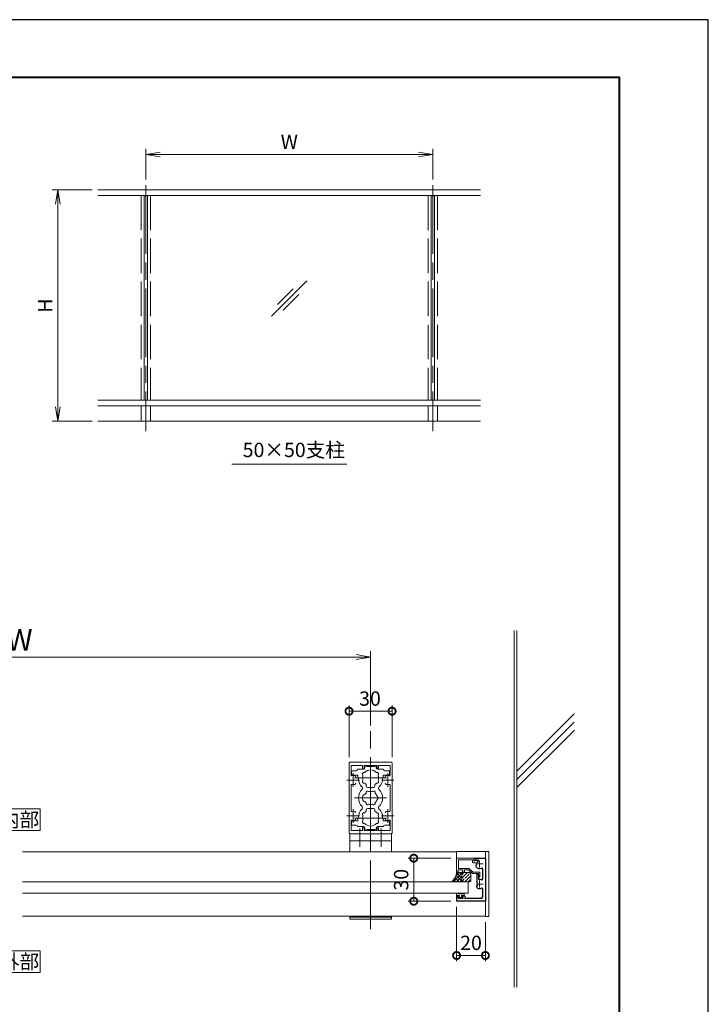
# Model space of a CAD drawing. Units: millimetres. Extents: x 0 to 1680, y 0 to 1188.
# Drawn here: x 1200 to 1680, y 501 to 1188 of the extents above; entities that cross this region are included whole.
import ezdxf

# ---------------------------------------------------------------- set-up
doc = ezdxf.new("R2010")
doc.units = ezdxf.units.MM
doc.header["$LTSCALE"] = 4
for name, pattern in [('AM_ISO02W050', [7.5, 6, -1.5]), ('AM_ISO08W050', [18, 12, -1.5, 3, -1.5]), ('AM_ISO08W050x2', [9, 6, -0.75, 1.5, -0.75])]:
    doc.linetypes.add(name, pattern=pattern)
for name, color, linetype, lineweight in [('AM_0', 7, 'Continuous', 18), ('AM_1', 14, 'Continuous', 40), ('AM_2', 40, 'Continuous', 9), ('AM_3', 6, 'AM_ISO02W050', 9), ('AM_5', 3, 'Continuous', 9), ('AM_7', 4, 'AM_ISO08W050', 9), ('AM_8', 1, 'Continuous', 9), ('躯体', 42, 'Continuous', 9)]:
    doc.layers.add(name, color=color, linetype=linetype, lineweight=lineweight)
doc.layers.add('AM_VIEWS', color=1, linetype='Continuous', lineweight=25, plot=False)
doc.styles.add('ゴシック', font='msgothic.ttc')
doc.dimstyles.new('VF$0', dxfattribs={"dimtxt": 10, "dimasz": 10, "dimexe": 4, "dimexo": 4, "dimgap": 2.5, "dimtad": 1, "dimdsep": 46, "dimtxsty": 'ゴシック', "dimblk": 'DOTSMALL', "dimcen": 0, "dimclrd": 256, "dimclre": 256, "dimclrt": 2, "dimadec": 0, "dimazin": 2, "dimtp": 0.1, "dimtm": 0.1, "dimtfac": 0.71, "dimtmove": 0, "dimatfit": 3, "dimldrblk": 'OPEN30', "dimfxl": 1, "dimlwd": -1, "dimlwe": -1, "dimarcsym": 0})

# ---------------------------------------------------------------- blocks, each defined once
blk = doc.blocks.new('_DotSmall')
at = {"color": 0, "linetype": 'ByBlock', "const_width": 0.5}
blk.add_lwpolyline([(-0.0625, 0, 1), (0.0625, 0, 1)], format="xyb", close=True, dxfattribs=at)
blk = doc.blocks.new('*D14')
at = {"layer": 'AM_5', "linetype": 'Continuous'}
for p, q in [((1504.63, 569.31), (1504.63, 531.47)), ((1524.63, 558.81), (1524.63, 531.47)), ((1524.63, 535.47), (1504.63, 535.47))]:
    blk.add_line(p, q, dxfattribs=at)
at = {"layer": 'Defpoints', "color": 0}
for p in [(1504.63, 573.31), (1524.63, 562.81), (1504.63, 535.47)]:
    blk.add_point(p, dxfattribs=at)
at = {"layer": 'AM_5', "xscale": 10, "yscale": 10, "zscale": 10, "rotation": 180}
blk.add_blockref('_DotSmall', (1504.63, 535.47), dxfattribs=at)
at = {"layer": 'AM_5', "xscale": 10, "yscale": 10, "zscale": 10}
blk.add_blockref('_DotSmall', (1524.63, 535.47), dxfattribs=at)
at = {"layer": 'AM_5', "color": 2, "insert": (1514.63, 542.98), "char_height": 10, "attachment_point": 5, "style": 'ゴシック'}
blk.add_mtext('20', dxfattribs=at)
blk = doc.blocks.new('_Open30')
at = {"color": 0, "linetype": 'ByBlock', "lineweight": -2}
for p, q in [((-1, 0.267949), (0, 0)), ((0, 0), (-1, -0.267949)), ((0, 0), (-1, 0))]:
    blk.add_line(p, q, dxfattribs=at)
blk = doc.blocks.new('*D18')
at = {"layer": 'AM_5', "linetype": 'Continuous'}
for p, q in [((1500.63, 603.31), (1470.74, 603.31)), ((1474.74, 573.31), (1474.74, 603.31)), ((1500.63, 573.31), (1470.74, 573.31))]:
    blk.add_line(p, q, dxfattribs=at)
at = {"layer": 'Defpoints', "color": 0}
for p in [(1474.74, 603.31), (1504.63, 603.31), (1504.63, 573.31)]:
    blk.add_point(p, dxfattribs=at)
at = {"layer": 'AM_5', "xscale": 10, "yscale": 10, "zscale": 10}
for p, rotation in [((1474.74, 603.31), 90), ((1474.74, 573.31), 270)]:
    blk.add_blockref('_DotSmall', p, dxfattribs=dict(at, rotation=rotation))
at = {"layer": 'AM_5', "color": 2, "insert": (1467.24, 588.31), "char_height": 10, "attachment_point": 5, "rotation": 90, "style": 'ゴシック'}
blk.add_mtext('30', dxfattribs=at)
blk = doc.blocks.new('_Open')
at = {"color": 0, "linetype": 'ByBlock', "lineweight": -2}
for p, q in [((-1, 0.166667), (0, 0)), ((-1, -0.166667), (0, 0)), ((0, 0), (-1, 0))]:
    blk.add_line(p, q, dxfattribs=at)
blk = doc.blocks.new('*D26')
at = {"layer": 'AM_5', "linetype": 'Continuous'}
for p, q in [((1250.67, 1069.33), (1222.67, 1069.33)), ((1226.67, 1059.33), (1226.67, 918)), ((1250.67, 908), (1222.67, 908))]:
    blk.add_line(p, q, dxfattribs=at)
at = {"layer": 'Defpoints', "color": 0}
for p in [(1254.67, 1069.33), (1226.67, 908), (1254.67, 908)]:
    blk.add_point(p, dxfattribs=at)
at = {"layer": 'AM_5', "xscale": 10, "yscale": 10, "zscale": 10}
for p, rotation in [((1226.67, 1069.33), 90), ((1226.67, 908), 270)]:
    blk.add_blockref('_Open', p, dxfattribs=dict(at, rotation=rotation))
at = {"layer": 'AM_5', "color": 2, "insert": (1219.16, 988.67), "char_height": 10, "attachment_point": 5, "rotation": 90, "style": 'ゴシック'}
blk.add_mtext('H', dxfattribs=at)
blk = doc.blocks.new('*D27')
at = {"layer": 'AM_5', "linetype": 'Continuous'}
for p, q in [((1288, 1076.67), (1288, 1098)), ((1298, 1094), (1478, 1094)), ((1488, 1076.67), (1488, 1098))]:
    blk.add_line(p, q, dxfattribs=at)
at = {"layer": 'Defpoints', "color": 0}
for p in [(1488, 1094), (1288, 1072.67), (1488, 1072.67)]:
    blk.add_point(p, dxfattribs=at)
at = {"layer": 'AM_5', "xscale": 10, "yscale": 10, "zscale": 10, "rotation": 180}
blk.add_blockref('_Open', (1288, 1094), dxfattribs=at)
at = {"layer": 'AM_5', "xscale": 10, "yscale": 10, "zscale": 10}
blk.add_blockref('_Open', (1488, 1094), dxfattribs=at)
at = {"layer": 'AM_5', "color": 2, "insert": (1388, 1101.5), "char_height": 10, "attachment_point": 5, "style": 'ゴシック'}
blk.add_mtext('W', dxfattribs=at)
blk = doc.blocks.new('*D36')
at = {"layer": 'AM_5', "linetype": 'Continuous'}
for p, q in [((955.63, 695.81), (955.63, 747.59)), ((1434.63, 743.59), (965.63, 743.59)), ((1444.63, 695.81), (1444.63, 747.59))]:
    blk.add_line(p, q, dxfattribs=at)
at = {"layer": 'Defpoints', "color": 0}
for p in [(955.63, 743.59), (955.63, 691.81), (1444.63, 691.81)]:
    blk.add_point(p, dxfattribs=at)
at = {"layer": 'AM_5', "xscale": 10, "yscale": 10, "zscale": 10, "rotation": 180}
blk.add_blockref('_Open', (955.63, 743.59), dxfattribs=at)
at = {"layer": 'AM_5', "xscale": 10, "yscale": 10, "zscale": 10}
blk.add_blockref('_Open', (1444.63, 743.59), dxfattribs=at)
at = {"layer": 'AM_5', "color": 2, "insert": (1200.13, 753.59), "char_height": 15, "attachment_point": 5, "style": 'ゴシック'}
blk.add_mtext('W', dxfattribs=at)
blk = doc.blocks.new('*D38')
at = {"layer": 'AM_5', "linetype": 'Continuous'}
for p, q in [((1429.63, 673.81), (1429.63, 709.82)), ((1459.63, 673.81), (1459.63, 709.82)), ((1429.63, 705.82), (1459.63, 705.82))]:
    blk.add_line(p, q, dxfattribs=at)
at = {"layer": 'Defpoints', "color": 0}
for p in [(1459.63, 705.82), (1429.63, 669.81), (1459.63, 669.81)]:
    blk.add_point(p, dxfattribs=at)
at = {"layer": 'AM_5', "xscale": 10, "yscale": 10, "zscale": 10, "rotation": 180}
blk.add_blockref('_DotSmall', (1429.63, 705.82), dxfattribs=at)
at = {"layer": 'AM_5', "xscale": 10, "yscale": 10, "zscale": 10}
blk.add_blockref('_DotSmall', (1459.63, 705.82), dxfattribs=at)
at = {"layer": 'AM_5', "color": 2, "insert": (1444.23, 713.33), "char_height": 10, "attachment_point": 5, "style": 'ゴシック'}
blk.add_mtext('30', dxfattribs=at)

msp = doc.modelspace()

# ---------------------------------------------------------------- linework, layer by layer
for p, q in [((1516.631, 603.311), (1516.631, 601.511)), ((1516.631, 603.311), (1524.631, 603.311)), ((1518.27, 602.111), (1516.931, 601.338)), ((1518.27, 602.111), (1519.367, 602.111)), ((1524.631, 603.311), (1524.631, 573.311)), ((1518.631, 592.311), (1518.631, 586.683)), ((1518.631, 592.311), (1519.331, 592.311)), ((1519.831, 591.811), (1519.831, 588.999)), ((1522.631, 595.929), (1522.631, 588.694)), ((1518.631, 583.352), (1518.631, 583.94)), ((1504.631, 577.311), (1506.331, 577.311)), ((1504.631, 577.311), (1504.631, 573.311)), ((1505.631, 576.511), (1506.425, 576.935)), ((1509.231, 576.511), (1508.437, 576.935)), ((1508.531, 577.311), (1509.731, 577.311)), ((1510.231, 576.811), (1510.231, 575.311)), ((1522.631, 581.929), (1522.631, 576.311)), ((1524.631, 573.311), (1504.631, 573.311)), ((1505.631, 575.811), (1505.631, 576.511)), ((1508.731, 575.311), (1506.131, 575.311)), ((1509.231, 575.811), (1509.231, 576.511)), ((1521.631, 575.311), (1510.231, 575.311))]:
    msp.add_line(p, q)
for centre, radius, start, end in [((1516.831, 601.511), 0.2, 180, 300), ((1518.948, 597.895), 1, 149.9998, 220.067106), ((1518.341, 598.245), 0.3, 14.98235, 150), ((1519.367, 601.611), 0.5, 336.408318, 90), ((1520.1, 601.291), 0.3, 156.408318, 285.017846), ((1520.631, 599.311), 3.2, 220.067106, 293.916534), ((1519.331, 591.811), 0.5, 0.000011, 90.000023), ((1522.131, 595.929), 0.5, 0, 113.916534), ((1519.007, 586.683), 0.376, 180, 319.81597), ((1519.007, 583.94), 0.376, 40.18403, 180), ((1520.331, 588.999), 0.5, 180, 274.650653), ((1520.631, 585.311), 3.2, 66.083466, 94.650653), ((1522.131, 588.694), 0.5, 246.083466, 0), ((1506.331, 577.111), 0.2, 298.071815, 90), ((1508.531, 577.111), 0.2, 90, 241.928196), ((1509.731, 576.811), 0.5, 0, 89.999672), ((1519.631, 583.352), 1, 180, 242.96442), ((1520.631, 585.311), 3.2, 242.96442, 293.916534), ((1522.131, 581.929), 0.5, 0, 113.916534), ((1506.131, 575.811), 0.5, 180.000005, 270.000001), ((1508.731, 575.811), 0.5, 269.999997, 0), ((1521.631, 576.311), 1, 270, 0)]:
    msp.add_arc(centre, radius, start, end)
at = {"layer": 'AM_0'}
for p, q in [((1254.667, 1069.333), (1521.333, 1069.333)), ((1254.667, 1065.333), (1521.333, 1065.333)), ((1286.8, 1065.2), (1286.8, 922.667)), ((1286.8, 1065.2), (1289.2, 1065.2)), ((1289.2, 1065.2), (1289.2, 922.667)), ((1486.8, 1065.2), (1486.8, 922.667)), ((1486.8, 1065.2), (1489.2, 1065.2)), ((1489.2, 1065.2), (1489.2, 922.667)), ((1254.667, 922.667), (1521.333, 922.667)), ((1288, 918.667), (1288, 922.667)), ((1254.667, 918.667), (1521.333, 918.667)), ((1284.667, 918.667), (1284.667, 908)), ((1291.333, 918.667), (1291.333, 908)), ((1484.667, 918.667), (1484.667, 908)), ((1491.333, 918.667), (1491.333, 908)), ((1428, 878), (1348, 878)), ((1429.626, 658.11), (1429.626, 669.81)), ((1430.126, 670.31), (1459.126, 670.31)), ((1431.026, 661.343), (1431.026, 668.01)), ((1439.126, 668.01), (1431.026, 668.01)), ((1439.126, 668.01), (1439.126, 666.06)), ((1440.126, 668.01), (1449.126, 668.01)), ((1440.126, 668.01), (1440.126, 666.06)), ((1440.631, 667.66), (1440.631, 666.31)), ((1440.631, 667.66), (1441.931, 667.66)), ((1441.931, 667.66), (1441.931, 667.21)), ((1444.331, 667.21), (1441.931, 667.21)), ((1444.631, 666.91), (1444.331, 667.21)), ((1444.631, 666.91), (1444.931, 667.21)), ((1444.931, 667.21), (1447.331, 667.21)), ((1447.331, 667.66), (1447.331, 667.21)), ((1448.631, 667.66), (1447.331, 667.66)), ((1448.631, 667.66), (1448.631, 666.31)), ((1449.126, 668.01), (1449.126, 666.06)), ((1450.126, 668.01), (1458.226, 668.01)), ((1450.126, 668.01), (1450.126, 666.06)), ((1458.226, 661.343), (1458.226, 668.01)), ((1459.626, 658.11), (1459.626, 669.81)), ((1431.331, 664.31), (1431.331, 661.81)), ((1434.631, 664.31), (1431.331, 664.31)), ((1435.881, 661.31), (1431.831, 661.31)), ((1435.631, 665.31), (1439.631, 665.31)), ((1435.881, 659.31), (1435.881, 661.31)), ((1436.231, 659.31), (1435.881, 659.31)), ((1436.231, 658.81), (1436.231, 659.31)), ((1453.631, 665.31), (1449.631, 665.31)), ((1453.026, 659.31), (1453.376, 659.31)), ((1453.031, 658.811), (1453.031, 659.31)), ((1453.031, 659.31), (1453.381, 659.31)), ((1453.381, 661.31), (1457.431, 661.31)), ((1453.381, 659.31), (1453.381, 661.31)), ((1454.631, 664.31), (1457.931, 664.31)), ((1457.931, 664.31), (1457.931, 661.81)), ((1429.926, 657.81), (1429.626, 658.11)), ((1429.926, 657.81), (1429.626, 657.51)), ((1429.626, 657.51), (1429.626, 633.11)), ((1431.026, 654.278), (1431.026, 636.343)), ((1441.631, 653.66), (1441.631, 654.641)), ((1442.631, 652.66), (1446.631, 652.66)), ((1447.631, 653.66), (1447.631, 654.641)), ((1458.226, 654.278), (1458.226, 636.343)), ((1459.326, 657.81), (1459.626, 658.11)), ((1459.326, 657.81), (1459.626, 657.51)), ((1459.626, 657.51), (1459.626, 633.11)), ((1429.926, 632.81), (1429.626, 633.11)), ((1429.926, 632.81), (1429.626, 632.51)), ((1429.626, 632.51), (1429.626, 620.81)), ((1436.231, 631.81), (1436.231, 631.31)), ((1441.631, 636.96), (1441.631, 635.98)), ((1442.631, 637.96), (1446.631, 637.96)), ((1447.631, 636.96), (1447.631, 635.98)), ((1453.031, 631.81), (1453.031, 631.31)), ((1459.326, 632.81), (1459.626, 633.11)), ((1459.326, 632.81), (1459.626, 632.51)), ((1459.626, 632.51), (1459.626, 620.81)), ((1431.026, 629.278), (1431.026, 622.61)), ((1431.331, 626.31), (1431.331, 628.811)), ((1434.631, 626.31), (1431.331, 626.31)), ((1435.881, 629.311), (1431.831, 629.311)), ((1435.631, 625.31), (1439.631, 625.31)), ((1436.226, 631.31), (1435.876, 631.31)), ((1435.881, 631.31), (1435.881, 629.311)), ((1436.231, 631.31), (1435.881, 631.31)), ((1453.631, 625.31), (1449.631, 625.31)), ((1453.026, 631.31), (1453.376, 631.31)), ((1453.031, 631.31), (1453.381, 631.31)), ((1453.381, 631.31), (1453.381, 629.31)), ((1453.381, 629.31), (1457.431, 629.31)), ((1454.631, 626.31), (1457.931, 626.31)), ((1457.931, 626.31), (1457.931, 628.81)), ((1458.226, 629.278), (1458.226, 622.61)), ((1430.126, 620.31), (1459.126, 620.31)), ((1430.126, 620.31), (1459.126, 620.31)), ((1430.126, 620.31), (1430.126, 607.811)), ((1439.126, 622.61), (1431.026, 622.61)), ((1439.126, 622.61), (1439.126, 624.56)), ((1440.126, 622.61), (1440.126, 624.56)), ((1440.126, 622.61), (1449.126, 622.61)), ((1440.631, 622.96), (1440.631, 624.31)), ((1440.631, 622.96), (1441.931, 622.96)), ((1444.331, 623.41), (1441.931, 623.41)), ((1441.931, 622.96), (1441.931, 623.41)), ((1444.631, 623.71), (1444.331, 623.41)), ((1444.631, 623.71), (1444.931, 623.41)), ((1444.931, 623.41), (1447.331, 623.41)), ((1447.331, 622.96), (1447.331, 623.41)), ((1448.631, 622.96), (1447.331, 622.96)), ((1448.631, 622.96), (1448.631, 624.31)), ((1449.126, 622.61), (1449.126, 624.56)), ((1450.126, 622.61), (1450.126, 624.56)), ((1450.126, 622.61), (1458.226, 622.61)), ((1459.126, 620.31), (1459.126, 607.811)), ((1430.126, 615.31), (1459.126, 615.31)), ((1202.131, 607.811), (1504.631, 607.811)), ((1504.631, 608.01), (1526.631, 608.01)), ((1504.631, 603.311), (1504.631, 608.01)), ((1504.631, 606.01), (1504.631, 606.01)), ((1524.631, 607.811), (1524.631, 562.811)), ((1527.131, 563.111), (1527.131, 607.51)), ((1516.631, 603.311), (1504.631, 603.311)), ((1504.631, 603.311), (1504.631, 593.311)), ((1515.631, 602.111), (1505.831, 602.111)), ((1505.831, 602.111), (1505.831, 596.211)), ((1515.631, 602.111), (1515.631, 600.661)), ((1516.131, 600.161), (1518.431, 600.161)), ((1516.631, 603.311), (1516.631, 601.211)), ((1516.631, 601.211), (1518.181, 601.721)), ((1504.631, 593.311), (1506.131, 593.311)), ((1505.431, 594.711), (1505.431, 594.111)), ((1505.431, 594.111), (1506.225, 593.687)), ((1505.831, 596.211), (1512.915, 596.211)), ((1508.532, 595.211), (1505.932, 595.211)), ((1509.031, 594.111), (1508.237, 593.687)), ((1509.531, 593.311), (1508.331, 593.311)), ((1509.031, 594.711), (1509.031, 594.111)), ((1510.032, 595.211), (1510.031, 593.811)), ((1510.032, 595.211), (1512.733, 595.211)), ((1515.831, 592.611), (1512.733, 595.211)), ((1516.195, 593.611), (1513.236, 596.094)), ((1519.831, 592.611), (1515.831, 592.611)), ((1520.331, 593.611), (1516.195, 593.611)), ((1519.831, 592.611), (1519.831, 590.311)), ((1520.831, 593.111), (1520.831, 590.311)), ((1512.631, 586.911), (1512.631, 578.911)), ((1519.831, 590.311), (1520.831, 590.311)), ((1512.631, 578.911), (1202.131, 578.911)), ((1504.631, 578.511), (1504.631, 577.311)), ((1504.631, 577.311), (1506.531, 577.311)), ((1505.031, 578.911), (1505.031, 578.911)), ((1509.131, 578.511), (1505.431, 578.511)), ((1506.531, 576.811), (1505.981, 576.211)), ((1506.531, 577.311), (1506.531, 576.811)), ((1509.931, 577.311), (1508.031, 577.311)), ((1508.031, 577.311), (1508.031, 576.811)), ((1508.031, 576.811), (1508.581, 576.211)), ((1509.531, 578.911), (1509.531, 578.911)), ((1509.931, 578.511), (1509.931, 577.311)), ((1524.631, 577.311), (1524.631, 562.611)), ((1505.981, 576.211), (1505.981, 575.911)), ((1508.581, 575.911), (1505.981, 575.911)), ((1508.581, 576.211), (1508.581, 575.911)), ((1202.131, 562.811), (1524.631, 562.811)), ((1430.126, 562.811), (1430.126, 560.81)), ((1430.126, 562.31), (1459.126, 562.31)), ((1430.126, 560.81), (1459.126, 560.81)), ((1459.126, 562.811), (1459.126, 560.81)), ((1524.631, 562.611), (1526.631, 562.611))]:
    msp.add_line(p, q, dxfattribs=at)
at = {"layer": 'AM_0', "color": 4}
for p, q in [((1518.131, 599.312), (1523.131, 599.312)), ((1520.631, 601.812), (1520.631, 596.812)), ((1518.131, 585.311), (1523.131, 585.311)), ((1520.631, 587.811), (1520.631, 582.811))]:
    msp.add_line(p, q, dxfattribs=at)
at = {"layer": 'AM_0'}
for points in [[(1184.428, 622.699), (1214.428, 622.699), (1214.428, 637.699), (1184.428, 637.699)], [(1184.428, 523.699), (1214.428, 523.699), (1214.428, 538.699), (1184.428, 538.699)]]:
    msp.add_lwpolyline(points, close=True, dxfattribs=at)
msp.add_lwpolyline([(1512.631, 586.911), (1202.131, 586.911)], dxfattribs=at)
for centre, radius, start, end in [((1430.126, 669.81), 0.5, 90, 180), ((1439.626, 666.06), 0.5, 180, 0), ((1439.631, 666.31), 1, 270, 0), ((1449.631, 666.31), 1, 179.999999, 269.999886), ((1449.626, 666.06), 0.5, 180, 0), ((1459.126, 669.81), 0.5, 0, 90), ((1431.526, 661.343), 0.5, 180, 287.295344), ((1431.831, 661.81), 0.5, 180, 270), ((1432.626, 657.81), 3.2, 70.067304, 107.295344), ((1433.376, 659.879), 1, 0, 70.067304), ((1434.631, 665.31), 1, 270, 359.999118), ((1440.171, 661.885), 1.2, 73.283735, 226.716265), ((1444.631, 659.31), 5.55, 162.147621, 197.852379), ((1444.631, 659.31), 5.55, 42.147621, 137.852379), ((1449.091, 661.885), 1.2, 313.283735, 106.716265), ((1444.631, 659.31), 5.55, 342.147932, 17.852379), ((1454.631, 665.31), 1, 180.002227, 270), ((1455.876, 659.879), 1, 109.932696, 180), ((1456.626, 657.81), 3.2, 72.704656, 109.932696), ((1457.431, 661.81), 0.5, 270, 0), ((1457.726, 661.343), 0.5, 252.704656, 0), ((1431.526, 654.278), 0.5, 72.704656, 180), ((1432.626, 657.81), 3.2, 252.704656, 289.932696), ((1433.376, 655.742), 1, 289.932696, 0), ((1444.631, 658.81), 8.4, 180, 225.896596), ((1438.089, 652.06), 1, 314.103402, 45.896596), ((1440.171, 656.735), 1.2, 133.283735, 286.716265), ((1444.631, 659.31), 5.55, 222.147621, 237.279511), ((1442.631, 653.66), 1, 180, 270), ((1446.631, 653.66), 1, 270, 0), ((1444.631, 659.31), 5.55, 302.719911, 317.852379), ((1449.091, 656.735), 1.2, 253.283735, 46.71826), ((1451.173, 652.06), 1, 134.103402, 225.896596), ((1444.631, 658.81), 8.4, 314.103402, 0.004178), ((1455.876, 655.742), 1, 180, 250.067304), ((1456.626, 657.81), 3.2, 250.067304, 287.295344), ((1457.726, 654.278), 0.5, 0, 107.295344), ((1444.631, 645.31), 8.4, 134.103402, 225.89673), ((1441.431, 645.31), 2.6, 106.128582, 253.871418), ((1444.631, 645.31), 4.65, 132.175505, 147.511356), ((1442.456, 649.077), 1, 41.268149, 198.731698), ((1444.631, 645.31), 4.65, 72.175505, 107.824343), ((1446.806, 649.077), 1, 341.268149, 138.731698), ((1444.631, 645.31), 4.65, 12.175505, 47.824343), ((1448.981, 645.31), 1, 281.268149, 78.731698), ((1444.631, 645.31), 8.4, 314.103272, 45.896596), ((1438.089, 638.56), 1, 314.103272, 45.89673), ((1444.631, 645.31), 4.65, 212.488644, 227.824495), ((1442.456, 641.543), 1, 161.268302, 318.731851), ((1444.631, 645.31), 4.65, 252.175657, 287.824343), ((1446.806, 641.543), 1, 221.268149, 18.731698), ((1444.631, 645.31), 4.65, 312.175505, 347.824343), ((1451.173, 638.56), 1, 134.103272, 225.89673), ((1431.526, 636.343), 0.5, 180, 287.295344), ((1432.626, 632.81), 3.2, 70.067304, 107.295344), ((1433.376, 634.879), 1, 0, 70.067304), ((1444.631, 631.81), 8.4, 134.103272, 180), ((1440.171, 633.885), 1.2, 73.283735, 226.716265), ((1444.631, 631.31), 5.55, 162.147621, 197.852379), ((1444.631, 631.31), 5.55, 122.720489, 137.852379), ((1442.631, 636.96), 1, 90, 180), ((1446.631, 636.96), 1, 0, 90), ((1444.631, 631.31), 5.55, 42.147621, 57.280089), ((1449.091, 633.885), 1.2, 313.28174, 106.716265), ((1444.631, 631.31), 5.55, 342.147621, 17.852068), ((1444.631, 631.81), 8.4, 359.995822, 45.89673), ((1455.876, 634.879), 1, 109.932696, 180), ((1456.626, 632.81), 3.2, 72.704656, 109.932696), ((1457.726, 636.343), 0.5, 252.704656, 0), ((1431.526, 629.278), 0.5, 72.704656, 180), ((1431.831, 628.811), 0.5, 89.998932, 179.998932), ((1432.626, 632.81), 3.2, 252.704656, 289.932696), ((1433.376, 630.742), 1, 289.932696, 0), ((1434.631, 625.31), 1, 0.000882, 90), ((1440.171, 628.735), 1.2, 133.283735, 286.716265), ((1439.626, 624.56), 0.5, 0, 180), ((1439.631, 624.31), 1, 0, 90), ((1444.631, 631.31), 5.55, 222.147621, 317.852379), ((1449.631, 624.31), 1, 90.000114, 180.000001), ((1449.091, 628.735), 1.2, 253.283735, 46.716265), ((1449.626, 624.56), 0.5, 0, 180), ((1454.631, 625.31), 1, 90, 179.997773), ((1455.876, 630.742), 1, 180, 250.067304), ((1456.626, 632.81), 3.2, 250.067304, 287.295344), ((1457.431, 628.81), 0.5, 359.998932, 89.998932), ((1457.726, 629.278), 0.5, 0, 107.295344), ((1430.126, 620.81), 0.5, 180, 270), ((1459.126, 620.81), 0.5, 270, 0), ((1526.631, 607.51), 0.5, 359.999861, 89.999873), ((1516.131, 600.661), 0.5, 179.999988, 269.99992), ((1518.431, 600.961), 0.8, 269.99992, 108.210626), ((1505.931, 594.711), 0.5, 89.99339, 179.993385), ((1506.131, 593.511), 0.2, 269.993381, 61.921575), ((1508.331, 593.511), 0.2, 118.065194, 269.993401), ((1508.531, 594.711), 0.5, 359.99339, 89.993393), ((1509.531, 593.811), 0.5, 269.99339, 359.99339), ((1512.915, 595.711), 0.5, 49.99992, 89.999999), ((1520.331, 593.111), 0.5, 0.000027, 89.99992), ((1505.031, 578.511), 0.4, 359.999997, 180.000003), ((1509.531, 578.511), 0.4, 359.999997, 180.000003), ((1526.631, 563.111), 0.5, 270, 359.999861)]:
    msp.add_arc(centre, radius, start, end, dxfattribs=at)
at = {"layer": 'AM_1'}
msp.add_lwpolyline([(62, 40), (62, 1148), (1618, 1148), (1618, 40)], close=True, dxfattribs=at)
at = {"layer": 'AM_2'}
for p, q in [((1375.685, 981.352), (1400.315, 1005.981)), ((1379.89, 989.486), (1390.629, 1000.224)), ((1383.819, 985.557), (1394.558, 996.296)), ((1254.667, 908), (1521.333, 908))]:
    msp.add_line(p, q, dxfattribs=at)
for points in [[(1508.331, 592.311, -0.4142137), (1509.331, 593.311), (1504.631, 593.311, -0.186442), (1501.211, 586.911), (1509.331, 586.911, -0.4142136), (1508.331, 587.911), (1508.331, 592.311)], [(1508.331, 592.311), (1508.331, 587.911, 0.4142136), (1509.331, 586.911), (1513.631, 586.911, 0.4142136), (1514.631, 587.911), (1514.631, 592.311, 0.4142136), (1513.631, 593.311), (1509.331, 593.311, 0.4142137), (1508.331, 592.311)]]:
    msp.add_lwpolyline(points, format="xyb", dxfattribs=at)
at = {"layer": 'AM_3'}
for p, q in [((1284.667, 1065.333), (1284.667, 922.667)), ((1291.333, 1065.333), (1291.333, 922.667)), ((1484.667, 1065.333), (1484.667, 922.667)), ((1491.333, 1065.333), (1491.333, 922.667))]:
    msp.add_line(p, q, dxfattribs=at)
at = {"layer": 'AM_7'}
for p, q in [((1288, 1072.667), (1288, 901.007)), ((1488, 1072.667), (1488, 901.007)), ((1444.631, 553.811), (1444.631, 691.811)), ((1444.626, 620.916), (1444.626, 669.704)), ((1455.82, 659.31), (1433.432, 659.31)), ((1455.82, 645.31), (1433.432, 645.31)), ((1455.82, 631.31), (1433.432, 631.31))]:
    msp.add_line(p, q, dxfattribs=at)
at = {"layer": 'AM_7', "linetype": 'AM_ISO08W050x2'}
for p, q in [((1432.626, 662.604), (1432.626, 653.016)), ((1456.626, 662.604), (1456.626, 653.016)), ((1428.173, 657.81), (1436.95, 657.81)), ((1452.173, 657.81), (1460.95, 657.81)), ((1428.173, 632.81), (1436.95, 632.81)), ((1432.626, 637.604), (1432.626, 628.016)), ((1452.173, 632.81), (1460.95, 632.81)), ((1456.626, 637.604), (1456.626, 628.016)), ((1437.127, 624.021), (1437.127, 611.184)), ((1452.127, 624.021), (1452.127, 611.184))]:
    msp.add_line(p, q, dxfattribs=at)
at = {"layer": 'AM_8', "linetype": 'Continuous'}
for p, q in [((1502.277, 586.911), (1508.677, 593.311)), ((1504.056, 590.935), (1506.432, 593.311)), ((1508.632, 586.911), (1504.198, 591.345)), ((1504.522, 586.911), (1508.219, 590.607)), ((1508.331, 589.456), (1504.608, 593.18)), ((1508.175, 591.857), (1506.722, 593.311)), ((1507.579, 593.158), (1507.732, 593.311)), ((1508.331, 589.42), (1512.406, 593.495)), ((1508.585, 591.919), (1509.41, 592.744)), ((1509.108, 593.17), (1508.967, 593.311)), ((1509.972, 593.306), (1509.977, 593.311)), ((1510.312, 586.911), (1514.756, 591.355)), ((1510.533, 589.377), (1511.655, 590.499)), ((1512.217, 591.061), (1513.339, 592.183)), ((1513.9, 592.744), (1514.018, 592.862)), ((1501.896, 586.911), (1501.561, 587.247)), ((1504.142, 586.911), (1502.641, 588.411)), ((1506.387, 586.911), (1503.527, 589.77)), ((1506.767, 586.911), (1508.331, 588.475)), ((1508.849, 587.693), (1509.972, 588.815)), ((1509.012, 586.911), (1509.056, 586.955)), ((1512.778, 587.132), (1513.9, 588.254)), ((1514.462, 588.815), (1514.631, 588.985))]:
    msp.add_line(p, q, dxfattribs=at)
at = {"layer": 'AM_VIEWS', "linetype": 'Continuous'}
msp.add_lwpolyline([(0, 0), (1680, 0), (1680, 1188), (0, 1188), (0, 0)], dxfattribs=at)
at = {"layer": '躯体'}
for p, q in [((1544.63, 513.311), (1544.63, 762.071)), ((1546.63, 513.311), (1546.63, 762.071)), ((1546.637, 663.949), (1586.63, 703.931)), ((1546.638, 658.297), (1586.63, 698.275)), ((1546.629, 652.639), (1586.657, 692.672))]:
    msp.add_line(p, q, dxfattribs=at)

# ---------------------------------------------------------------- texts
at = {"layer": 'AM_0', "style": 'ゴシック'}
for s, p in [('50×50支柱', (1355.513, 883)), ('内部', (1186.433, 625.199)), ('外部', (1186.433, 526.199))]:
    msp.add_text(s, height=10, dxfattribs=at).set_placement(p)

# ---------------------------------------------------------------- dimensions: what is measured, and where the dimension line sits
at = {"layer": 'AM_5'}
dim = msp.add_linear_dim(base=(1488, 1094), p1=(1288, 1072.667), p2=(1488, 1072.667), text='W', dimstyle='VF$0', override={"dimblk": 'Open'}, dxfattribs=at)
dim.commit()
dim.dimension.update_dxf_attribs({"geometry": '*D27', "text_midpoint": (1388, 1101.502)})
dim = msp.add_linear_dim(base=(1226.667, 908), p1=(1254.667, 1069.333), p2=(1254.667, 908), angle=90, text='H', dimstyle='VF$0', override={"dimblk": 'Open'}, dxfattribs=at)
dim.commit()
dim.dimension.update_dxf_attribs({"geometry": '*D26', "text_midpoint": (1219.165, 988.667)})
dim = msp.add_linear_dim(base=(955.63, 743.586), p1=(1444.631, 691.811), p2=(955.63, 691.811), text='W', dimstyle='VF$0', override={"dimtxt": 15, "dimblk": 'Open'}, dxfattribs=at)
dim.commit()
dim.dimension.update_dxf_attribs({"geometry": '*D36', "text_midpoint": (1200.131, 743.586), "dimtype": 160})
for base, p1, p2, picture, middle in [((1459.626, 705.824), (1429.626, 669.81), (1459.626, 669.81), '*D38', (1444.23, 705.824)), ((1504.631, 535.473), (1524.631, 562.81), (1504.631, 573.311), '*D14', (1514.631, 535.473))]:
    dim = msp.add_linear_dim(base=base, p1=p1, p2=p2, dimstyle='VF$0', dxfattribs=at)
    dim.commit()
    dim.dimension.update_dxf_attribs({"geometry": picture, "text_midpoint": middle, "dimtype": 160})
dim = msp.add_linear_dim(base=(1474.744, 603.311), p1=(1504.631, 573.311), p2=(1504.631, 603.311), angle=90, dimstyle='VF$0', dxfattribs=at)
dim.commit()
dim.dimension.update_dxf_attribs({"geometry": '*D18', "text_midpoint": (1474.744, 588.311), "dimtype": 160})

doc.saveas('drawing.dxf')
